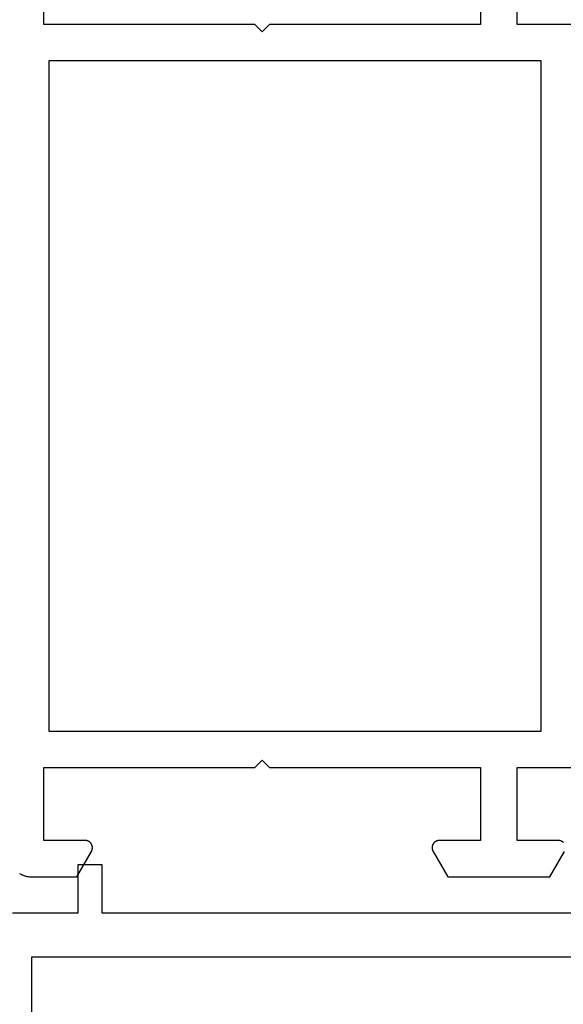
# Model space of a CAD drawing. Units: millimetres. Extents: x 0 to 4343, y -4495 to -50.
# Drawn here: x 3647 to 3669, y -1445 to -1405 of the extents above; entities that cross this region are included whole.
import ezdxf

# ---------------------------------------------------------------- set-up
doc = ezdxf.new("R2010")
doc.units = ezdxf.units.MM
doc.layers.add('CrossSectionsProfils', color=7, linetype='Continuous')

# ---------------------------------------------------------------- blocks, each defined once
blk = doc.blocks.new('08_31090_X', base_point=(1480.967, 1230.827))
at = {"layer": 'CrossSectionsProfils', "flags": 128}
for points in [[(1510.467, 1294.627), (1510.467, 1303.327), (1507.467, 1303.327)], [(1545.433, 1304.327), (1545.449, 1304.299), (1545.464, 1304.27), (1545.478, 1304.24), (1545.491, 1304.21), (1545.503, 1304.18), (1545.514, 1304.149), (1545.524, 1304.118), (1545.533, 1304.086), (1545.541, 1304.054), (1545.548, 1304.022), (1545.554, 1303.99), (1545.559, 1303.958), (1545.563, 1303.925), (1545.565, 1303.893), (1545.567, 1303.86), (1545.567, 1303.827), (1545.567, 1303.827), (1545.567, 1301.974), (1544.517, 1301.368), (1544.506, 1301.361), (1544.494, 1301.355), (1544.482, 1301.35), (1544.47, 1301.345), (1544.458, 1301.341), (1544.445, 1301.338), (1544.432, 1301.334), (1544.42, 1301.332), (1544.407, 1301.33), (1544.394, 1301.329), (1544.381, 1301.328), (1544.367, 1301.327), (1544.354, 1301.328), (1544.341, 1301.329), (1544.328, 1301.33), (1544.315, 1301.332), (1544.302, 1301.334), (1544.29, 1301.338), (1544.277, 1301.341), (1544.265, 1301.345), (1544.253, 1301.35), (1544.241, 1301.355), (1544.229, 1301.361), (1544.217, 1301.368), (1544.206, 1301.374), (1544.195, 1301.382), (1544.185, 1301.389), (1544.175, 1301.398), (1544.165, 1301.406), (1544.155, 1301.415), (1544.146, 1301.425), (1544.138, 1301.435), (1544.129, 1301.445), (1544.122, 1301.455), (1544.114, 1301.466), (1544.108, 1301.477), (1544.101, 1301.489), (1544.096, 1301.501), (1544.09, 1301.513), (1544.086, 1301.525), (1544.081, 1301.537), (1544.078, 1301.55), (1544.075, 1301.562), (1544.072, 1301.575), (1544.07, 1301.588), (1544.069, 1301.601), (1544.068, 1301.614), (1544.067, 1301.627), (1544.067, 1301.627), (1544.067, 1303.327), (1541.067, 1303.327), (1541.067, 1294.627), (1540.767, 1294.327), (1541.067, 1294.027), (1541.067, 1285.327), (1544.067, 1285.327), (1544.067, 1287.027), (1544.068, 1287.04), (1544.069, 1287.054), (1544.07, 1287.067), (1544.072, 1287.079), (1544.075, 1287.092), (1544.078, 1287.105), (1544.081, 1287.118), (1544.086, 1287.13), (1544.09, 1287.142), (1544.096, 1287.154), (1544.101, 1287.166), (1544.108, 1287.177), (1544.114, 1287.189), (1544.122, 1287.199), (1544.129, 1287.21), (1544.138, 1287.22), (1544.146, 1287.23), (1544.155, 1287.239), (1544.165, 1287.249), (1544.175, 1287.257), (1544.185, 1287.265), (1544.195, 1287.273), (1544.206, 1287.28), (1544.217, 1287.287), (1544.229, 1287.293), (1544.241, 1287.299), (1544.253, 1287.305), (1544.265, 1287.309), (1544.277, 1287.313), (1544.29, 1287.317), (1544.302, 1287.32), (1544.315, 1287.323), (1544.328, 1287.325), (1544.341, 1287.326), (1544.354, 1287.327), (1544.367, 1287.327), (1544.381, 1287.327), (1544.394, 1287.326), (1544.407, 1287.325), (1544.42, 1287.323), (1544.432, 1287.32), (1544.445, 1287.317), (1544.458, 1287.313), (1544.47, 1287.309), (1544.482, 1287.305), (1544.494, 1287.299), (1544.506, 1287.293), (1544.517, 1287.287), (1544.517, 1287.287), (1545.567, 1286.681), (1545.567, 1282.474), (1544.517, 1281.868)], [(1544.155, 1281.915), (1544.146, 1281.925), (1544.138, 1281.935), (1544.129, 1281.945), (1544.122, 1281.955), (1544.114, 1281.966), (1544.108, 1281.977), (1544.101, 1281.989), (1544.096, 1282.001), (1544.09, 1282.013), (1544.086, 1282.025), (1544.081, 1282.037), (1544.078, 1282.05), (1544.075, 1282.062), (1544.072, 1282.075), (1544.07, 1282.088), (1544.069, 1282.101), (1544.068, 1282.114), (1544.067, 1282.127), (1544.067, 1282.127), (1544.067, 1283.827), (1541.067, 1283.827), (1541.067, 1280.927)], [(1510.467, 1280.927), (1510.467, 1283.827), (1507.467, 1283.827)], [(1507.467, 1285.327), (1510.467, 1285.327), (1510.467, 1294.027), (1510.767, 1294.327), (1510.467, 1294.627)], [(1511.967, 1303.127), (1539.567, 1303.127), (1539.567, 1282.827), (1511.967, 1282.827), (1511.967, 1303.127)]]:
    blk.add_lwpolyline(points, dxfattribs=at)
blk = doc.blocks.new('08_82050_X', base_point=(0.3, -0.2))
at = {"layer": 'CrossSectionsProfils', "flags": 128}
for points in [[(0, -33), (0, -4.7), (2, -4.7), (2, -3.7), (0, -3.7), (0, -1)], [(-29.7, -31.2), (-29.7, -1.8), (-1.8, -1.8), (-1.8, -31.2), (-8.2, -31.2), (-8.2, -33.7), (-23.3, -33.7), (-23.3, -31.2), (-29.7, -31.2)]]:
    blk.add_lwpolyline(points, dxfattribs=at)
blk = doc.blocks.new('CS_36VERT1', base_point=(0, -520))
at = {"layer": 'CrossSectionsProfils', "yscale": -1, "rotation": 270}
blk.add_blockref('08_31090_X', (0, -1375.2), dxfattribs=at)
at = {"layer": 'CrossSectionsProfils', "rotation": 90.00000000000001}
blk.add_blockref('08_82050_X', (-74.6, -1441), dxfattribs=at)

msp = doc.modelspace()

# ---------------------------------------------------------------- block references
msp.add_blockref('CS_36VERT1', (3720, -520))
at = {"layer": 'CrossSectionsProfils', "yscale": -1, "rotation": 270}
msp.add_blockref('08_31090_X', (3720, -1375.2), dxfattribs=at)
at = {"layer": 'CrossSectionsProfils', "rotation": 90.00000000000001}
msp.add_blockref('08_82050_X', (3645.4, -1441), dxfattribs=at)

doc.saveas('drawing.dxf')
